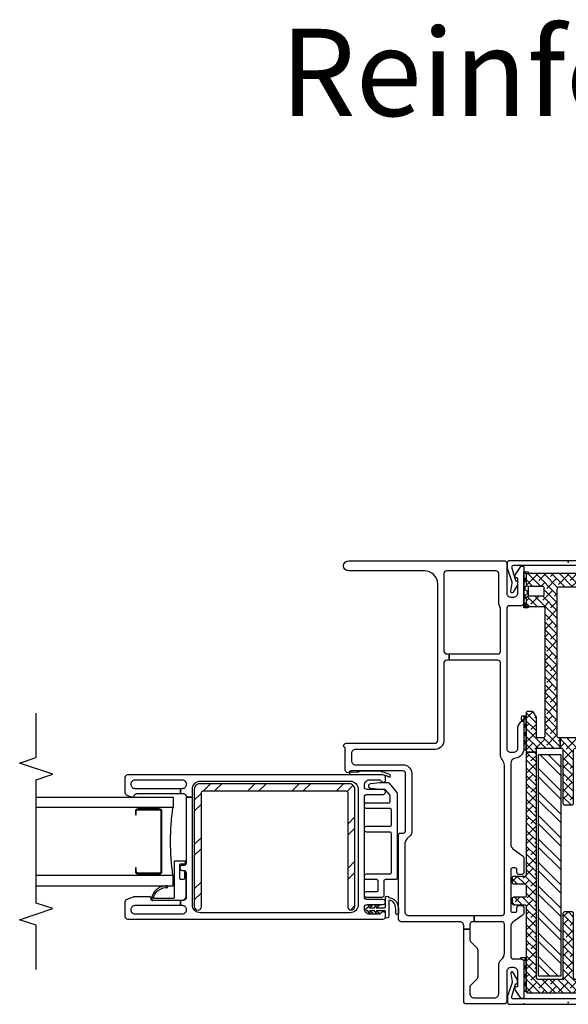
# Model space of a CAD drawing. Units: inches. Extents: x 1 to 129, y 2 to 114.
# Drawn here: x 19 to 25, y 53 to 65 of the extents above; entities that cross this region are included whole.
import ezdxf

# ---------------------------------------------------------------- set-up
doc = ezdxf.new("R2010")
doc.units = ezdxf.units.IN
doc.header["$MEASUREMENT"] = 0
for name, color, linetype in [('Alignment Cut Line', 9, 'Continuous'), ('ZP-ANNO-TEXT', 255, 'Continuous'), ('ZP-SECT-ALUM', 63, 'Continuous'), ('ZP-SECT-FIBG', 130, 'Continuous'), ('ZP-SECT-GLAS', 153, 'Continuous'), ('ZP-SECT-REIN', 14, 'Continuous'), ('ZP-SECT-RNHA', 101, 'Continuous'), ('ZP-SECT-SEAL', 8, 'Continuous'), ('ZP-SECT-WOOD', 104, 'Continuous'), ('ZP-SECT-WSTP', 40, 'Continuous')]:
    doc.layers.add(name, color=color, linetype=linetype)
doc.layers.add('ZP-ANNO-NPLT', color=7, linetype='Continuous', plot=False)
doc.styles.get("Standard").update_dxf_attribs({"font": 'arial.ttf'})

# ---------------------------------------------------------------- blocks, each defined once
blk = doc.blocks.new('101CS IFG 2.0 Vin 2021 SPD BF (1 in IG) F J')
at = {"layer": 'ZP-SECT-RNHA'}
h = blk.add_hatch(dxfattribs=at)
h.set_pattern_fill('STEEL HATCH 2', color=256, pattern_type=2)
h.set_pattern_definition([(45, (-1039.499, 16.001), (0, 1), [0.7042784, -0.7099352]), (45, (-1039.999, 16.001), (0, 1), [1.4113851, -0.0028284]), (90, (-1039.5, 16.5), (-1, 1e-16), [0, -1]), (45, (-1039.999, 16.501), (0, 1), [0.7056926, -0.708521]), (45, (-1039.624, 16.001), (0, 1), [0.88105505, -0.5331585]), (45, (-1039.999, 16.126), (0, 1), [1.2346084, -0.1796051]), (45, (-1039.999, 16.626), (0, 1), [0.5289159, -0.8852977]), (45, (-1039.124, 16.001), (0, 1), [0.1739483, -1.2402653])])
edge = h.paths.add_edge_path()
edge.add_line((1.098, -1.908), (2.423, -1.908))
edge.add_arc((2.423, -1.968), 0.06, 0, 90, ccw=False)
edge.add_line((2.483, -1.968), (2.483, -3.658))
edge.add_arc((2.423, -3.658), 0.06, 270, 360, ccw=False)
edge.add_line((2.423, -3.718), (1.098, -3.718))
edge.add_arc((1.098, -3.678), 0.04, 90, 270, ccw=False)
edge.add_line((1.098, -3.638), (2.383, -3.638))
edge.add_arc((2.383, -3.618), 0.02, 270, 360)
edge.add_line((2.403, -3.618), (2.403, -2.008))
edge.add_arc((2.383, -2.008), 0.02, 360, 450)
edge.add_line((2.383, -1.988), (1.098, -1.988))
edge.add_arc((1.098, -1.948), 0.04, 90, 270, ccw=False)
blk.add_lwpolyline([(1.098, -1.908), (2.423, -1.908, -0.414214), (2.483, -1.968), (2.483, -3.658, -0.414214), (2.423, -3.718), (1.098, -3.718, -1), (1.098, -3.638), (2.383, -3.638, 0.414214), (2.403, -3.618), (2.403, -2.008, 0.414214), (2.383, -1.988), (1.098, -1.988, -1)], format="xyb", close=True)
at = {"layer": 'ZP-ANNO-NPLT'}
blk.add_point((0, 0), dxfattribs=at)
at = {"layer": 'ZP-SECT-ALUM'}
blk.add_lwpolyline([(2.191, -4.114, 0.414214), (2.171, -4.094), (1.496, -4.094, 0.414214), (1.476, -4.114), (1.476, -4.353, 0.414214), (1.496, -4.373), (1.535, -4.373), (1.535, -4.383), (1.496, -4.383, -0.414214), (1.465, -4.353), (1.465, -4.114, -0.414214), (1.496, -4.083), (2.171, -4.083, -0.414214), (2.201, -4.114), (2.201, -4.353, -0.414214), (2.171, -4.383), (2.132, -4.383), (2.132, -4.373), (2.171, -4.373, 0.414214), (2.191, -4.353)], format="xyb", close=True, dxfattribs=at)
at = {"layer": 'ZP-SECT-FIBG'}
for points in [[(1.799, -0.15, -0.244698), (1.75, -0.124), (1.676, -0.019, 0.244698), (1.639, 0), (1.485, 0, 0.414214), (1.46, -0.025), (1.46, -0.055, 0.414214), (1.485, -0.08), (1.515, -0.08, -0.414214), (1.535, -0.1), (1.535, -0.13, -0.414214), (1.515, -0.15), (1.055, -0.15, -0.414214), (1.035, -0.13), (1.035, -0.1, -0.414214), (1.055, -0.08), (1.085, -0.08, 0.414214), (1.11, -0.055), (1.11, -0.025, 0.414214), (1.085, 0), (1.033, 0, 0.244698), (0.997, -0.019), (0.923, -0.124, -0.244698), (0.874, -0.15), (0.538, -0.15, -0.414214), (0.508, -0.12), (0.508, -0.03, 0.414214), (0.478, 0), (0.072, 0, 0.414214), (0.06, -0.012), (0.06, -0.021, 0.24743), (0.067, -0.034), (0.156, -0.095, 0.151279), (0.173, -0.1), (0.185, -0.1, 0.414214), (0.195, -0.09), (0.195, -0.08, -0.414214), (0.205, -0.07), (0.365, -0.07, -0.414214), (0.41, -0.115), (0.41, -0.15, -0.414214), (0.365, -0.195), (0.03, -0.195, 0.414214), (0, -0.225), (0, -0.65, 0.414214), (0.03, -0.68), (0.844, -0.68), (0.844, -0.61), (0.722, -0.61, -0.198912), (0.7, -0.601), (0.628, -0.529, 0.198912), (0.607, -0.52), (0.307, -0.52, 0.198912), (0.285, -0.529), (0.213, -0.601, -0.198912), (0.192, -0.61), (0.115, -0.61, -0.414214), (0.07, -0.565), (0.07, -0.33, -0.414214), (0.115, -0.285), (0.431, -0.285, 0.216482), (0.503, -0.253, -0.216482), (0.574, -0.22), (0.898, -0.22, -0.414214), (0.928, -0.25), (0.928, -0.562), (0.998, -0.562), (0.998, -0.25, -0.414214), (1.028, -0.22), (2.692, -0.22, -0.177482), (2.753, -0.243, 0.177482), (2.815, -0.265), (3.848, -0.265, -0.414214), (3.878, -0.295), (3.878, -0.844), (3.948, -0.844), (3.948, -0.295, -0.414214), (3.978, -0.265), (4.45, -0.265, -0.116258), (4.493, -0.275, 0.116258), (4.535, -0.285), (4.855, -0.285, -0.414214), (4.885, -0.315), (4.885, -0.873, -0.413784), (4.855, -0.903), (3.978, -0.903, -0.414214), (3.948, -0.873), (3.948, -0.844), (3.878, -0.844), (3.878, -0.873, -0.414214), (3.848, -0.903), (2.971, -0.903, 0.414214), (2.871, -1.003), (2.871, -1.9, -0.414214), (2.826, -1.945), (2.743, -1.945, -0.414214), (2.698, -1.9), (2.698, -1.365, 0.414214), (2.598, -1.265), (1.938, -1.265, 0.198912), (1.902, -1.28), (1.866, -1.316, -0.198912), (1.796, -1.345), (1.043, -1.345, -0.414214), (0.998, -1.3), (0.998, -0.562), (0.928, -0.562), (0.928, -0.58, -0.414214), (0.898, -0.61), (0.844, -0.61), (0.844, -0.68), (0.883, -0.68, -0.414214), (0.928, -0.725), (0.928, -1.385, 0.414214), (0.958, -1.415), (1.908, -1.415, 0.414214), (1.928, -1.395), (1.928, -1.36, -0.414214), (1.953, -1.335), (2.598, -1.335, -0.414214), (2.628, -1.365), (2.628, -1.957, -0.317837), (2.618, -1.971, 0.317837), (2.608, -1.985, 0.414214), (2.638, -2.015), (2.882, -2.015, -0.317837), (2.896, -2.025, 0.317837), (2.911, -2.035, 0.414214), (2.941, -2.005), (2.941, -1.003, -0.414214), (2.971, -0.973), (4.735, -0.973, -0.414214), (4.885, -1.123), (4.885, -1.977, 1), (5, -1.977), (5, -0.225, 0.414214), (4.97, -0.195), (4.635, -0.195, -0.414214), (4.59, -0.15), (4.59, -0.115, -0.414214), (4.635, -0.07), (4.795, -0.07, -0.414214), (4.805, -0.08), (4.805, -0.09, 0.414214), (4.815, -0.1), (4.827, -0.1, 0.151279), (4.844, -0.095), (4.933, -0.034, 0.24743), (4.94, -0.021), (4.94, -0.012, 0.414214), (4.927, 0), (4.522, 0, 0.414214), (4.492, -0.03), (4.492, -0.165, -0.414214), (4.462, -0.195), (2.885, -0.195, -0.414214), (2.84, -0.15), (2.84, -0.115, -0.414214), (2.885, -0.07), (3.11, -0.07, 0.151279), (3.147, -0.059), (3.183, -0.034, 0.24743), (3.19, -0.021), (3.19, -0.012, 0.414214), (3.177, 0), (2.885, 0, 0.372825), (2.771, -0.099, -0.372825), (2.712, -0.15)], [(2.331, -3.74), (2.423, -3.74, 0.414214), (2.513, -3.65), (2.513, -1.96, 0.414214), (2.423, -1.87), (1.118, -1.87, 0.414214), (1.028, -1.96), (1.028, -3.65, 0.414214), (1.118, -3.74), (2.331, -3.74), (2.331, -3.81), (1.587, -3.81, 0.414214), (1.562, -3.835), (1.562, -3.855, -0.414214), (1.537, -3.88), (1.532, -3.88, -0.414214), (1.507, -3.855), (1.507, -3.835, 0.414214), (1.482, -3.81), (1.198, -3.81, 0.414214), (1.168, -3.84), (1.168, -3.875), (1.113, -3.875), (1.113, -3.855, 0.414214), (1.068, -3.81), (1.058, -3.81, 0.414214), (1.013, -3.855), (1.013, -4.385, 0.414214), (1.058, -4.43), (1.068, -4.43, 0.414214), (1.113, -4.385), (1.113, -3.875), (1.168, -3.875), (1.168, -4.193, 0.511496), (1.188, -4.207, -0.56391), (1.208, -4.223), (1.208, -4.398, -0.087489), (1.206, -4.408), (1.18, -4.48, -0.315299), (1.152, -4.5), (0.988, -4.5, -0.414214), (0.958, -4.47), (0.958, -1.59, -0.414214), (0.988, -1.56), (1.013, -1.56, -0.837322), (1.023, -1.613, 0.314151), (1.013, -1.628), (1.013, -1.74, 0.414214), (1.073, -1.8), (1.092, -1.8, 0.414214), (1.122, -1.77), (1.122, -1.588, -1), (1.177, -1.588), (1.177, -1.77, 0.414214), (1.207, -1.8), (2.334, -1.8, 0.414214), (2.364, -1.77), (2.364, -1.588, -1), (2.419, -1.588), (2.419, -1.77, 0.414214), (2.449, -1.8), (2.468, -1.8, 0.414214), (2.528, -1.74), (2.528, -1.628, 0.314151), (2.518, -1.613, -0.837322), (2.528, -1.56), (2.553, -1.56, -0.414214), (2.583, -1.59), (2.583, -4.47, -0.414214), (2.553, -4.5), (2.382, -4.5, -0.315299), (2.354, -4.48), (2.335, -4.427, -0.36397), (2.346, -4.397), (2.361, -4.388, 0.267949), (2.373, -4.367), (2.373, -3.875), (2.428, -3.875), (2.428, -4.385, 0.414214), (2.473, -4.43), (2.483, -4.43, 0.414214), (2.528, -4.385), (2.528, -3.855, 0.414214), (2.483, -3.81), (2.473, -3.81, 0.414214), (2.428, -3.855), (2.428, -3.875), (2.373, -3.875), (2.373, -3.84, 0.414214), (2.343, -3.81), (2.331, -3.81)]]:
    blk.add_lwpolyline(points, format="xyb", close=True, dxfattribs=at)
at = {"layer": 'ZP-SECT-GLAS'}
for points in [[(1.333, -5.5), (1.333, -3.958), (1.45, -3.958), (1.45, -5.5)], [(2.333, -5.5), (2.333, -3.958), (2.216, -3.958), (2.216, -5.5)]]:
    blk.add_lwpolyline(points, dxfattribs=at)
at = {"layer": 'ZP-SECT-REIN'}
blk.add_lwpolyline([(1.098, -1.908), (2.423, -1.908, -0.414214), (2.483, -1.968), (2.483, -3.658, -0.414214), (2.423, -3.718), (1.098, -3.718, -1), (1.098, -3.638), (2.383, -3.638, 0.414214), (2.403, -3.618), (2.403, -2.008, 0.414214), (2.383, -1.988), (1.098, -1.988, -1)], format="xyb", close=True, dxfattribs=at)
at = {"layer": 'ZP-SECT-SEAL'}
blk.add_lwpolyline([(2.628, -1.624, 0.176327), (2.619, -1.598, 0.083429), (2.591, -1.517, 0.221695), (2.576, -1.51), (2.566, -1.51, 0.57735), (2.558, -1.525, -0.175287), (2.583, -1.605, -0.131652), (2.586, -1.615, 0.022839), (2.586, -1.85, -0.131652), (2.583, -1.86, 0.001982), (2.584, -1.949, 0.57735), (2.593, -1.964), (2.603, -1.964, 0.221695), (2.618, -1.956, -0.047751), (2.619, -1.866, 0.176327), (2.628, -1.84)], format="xyb", close=True, dxfattribs=at)
blk.add_arc((1.833, -1.303), 2.683, 261.7916, 278.2084, dxfattribs=at)
at = {"layer": 'ZP-SECT-WOOD'}
blk.add_lwpolyline([(2.39, -1.436, 0.177391), (2.374, -1.43), (1.427, -1.43, 0.414214), (1.402, -1.455), (1.402, -1.565, -0.414214), (1.387, -1.58), (1.227, -1.58, 0.414214), (1.202, -1.605), (1.202, -1.775, 0.414214), (1.227, -1.8), (1.242, -1.8, 0.414214), (1.267, -1.775), (1.267, -1.66, -0.414214), (1.282, -1.645), (1.387, -1.645, -0.414214), (1.402, -1.66), (1.402, -1.775, 0.414214), (1.427, -1.8), (1.442, -1.8, 0.414214), (1.467, -1.775), (1.467, -1.51, -0.414214), (1.482, -1.495), (1.924, -1.495, -0.414214), (1.939, -1.51), (1.939, -1.775, 0.414214), (1.964, -1.8), (1.979, -1.8, 0.414214), (2.004, -1.775), (2.004, -1.51, -0.414214), (2.019, -1.495), (2.189, -1.495, -0.414214), (2.204, -1.51), (2.204, -1.775, 0.414214), (2.229, -1.8), (2.244, -1.8, 0.414214), (2.269, -1.775), (2.269, -1.525, -0.414214), (2.284, -1.51), (2.349, -1.51, -0.177391), (2.358, -1.514), (2.414, -1.561, -0.220613), (2.419, -1.572), (2.419, -1.626, 0.030568), (2.419, -1.629), (2.431, -1.728, 0.378849), (2.456, -1.75), (2.462, -1.75, 0.378849), (2.487, -1.728), (2.499, -1.629, 0.030568), (2.499, -1.626), (2.499, -1.539, 0.220613), (2.49, -1.52)], format="xyb", close=True, dxfattribs=at)
at = {"layer": 'ZP-SECT-WSTP'}
for points in [[(1.2, -1.525, 0.317102), (1.126, -1.426, 0.089374), (1.022, -1.417, 1), (1.025, -1.447, -0.089081), (1.116, -1.454, -0.361688), (1.17, -1.525), (0.985, -1.525, 1), (0.985, -1.56), (1.035, -1.56, -0.414214), (1.05, -1.575), (1.05, -1.666, -0.095032), (1.03, -1.637, 1), (1.014, -1.647, 0.155979), (1.05, -1.687), (1.05, -1.741, -0.084331), (1.03, -1.712, 1), (1.014, -1.722, 0.218867), (1.05, -1.762, 1.225479), (1.085, -1.762, 0.146359), (1.121, -1.722, 1), (1.105, -1.712, -0.126579), (1.085, -1.741), (1.085, -1.687, 0.143004), (1.121, -1.647, 1), (1.105, -1.637, -0.101471), (1.085, -1.666), (1.085, -1.575, -0.414214), (1.1, -1.56), (1.2, -1.56, 1)], [(1.612, -3.935, -0.414214), (1.602, -3.945), (1.198, -3.945, 0.39896), (1.188, -3.954), (1.189, -4.169, 0.650617), (1.205, -4.177, 0.353717), (1.313, -4.017), (1.332, -4.023, -0.334357), (1.218, -4.193, -0.186219), (1.197, -4.199), (1.177, -4.198, -0.414214), (1.168, -4.188), (1.174, -3.843, -0.39896), (1.209, -3.81), (1.483, -3.81, -1), (1.483, -3.83), (1.414, -3.83, 0.414214), (1.404, -3.84), (1.404, -3.87, 0.414214), (1.414, -3.88), (1.572, -3.88, 0.414214), (1.582, -3.87), (1.582, -3.827, -0.414214), (1.592, -3.817), (1.602, -3.817, -0.414214), (1.612, -3.827)]]:
    blk.add_lwpolyline(points, format="xyb", close=True, dxfattribs=at)
blk = doc.blocks.new('115MP DES-000054646 Exterior One Inch Mul Cover Even Frames')
at = {"layer": 'ZP-ANNO-NPLT'}
blk.add_point((0, 0), dxfattribs=at)
at = {"layer": 'ZP-SECT-ALUM'}
blk.add_lwpolyline([(0, 0.685, 0.414214), (-0.02, 0.665), (-0.02, -0.665, 0.414214), (0, -0.685), (0.066, -0.685, 0.088632), (0.072, -0.684), (0.227, -0.634, -0.133873), (0.238, -0.633), (0.328, -0.65, 0.840886), (0.338, -0.622), (0.274, -0.585, 0.153277), (0.216, -0.572, 0.580847), (0.211, -0.583, -0.476166), (0.207, -0.594), (0.067, -0.638, -0.52201), (0.04, -0.619), (0.04, 0.619, -0.52201), (0.067, 0.638), (0.207, 0.594, -0.349314), (0.212, 0.586), (0.211, 0.58, 0.358286), (0.216, 0.572, 0.153277), (0.274, 0.585), (0.338, 0.622, 0.840886), (0.328, 0.65), (0.238, 0.633, -0.133873), (0.227, 0.634), (0.072, 0.684, 0.088632), (0.066, 0.685)], format="xyb", close=True, dxfattribs=at)
blk = doc.blocks.new('115MP DES-000062339 One Inch Aluminum Dr Mul 0AZE')
at = {"layer": 'ZP-SECT-RNHA'}
h = blk.add_hatch(dxfattribs=at)
h.set_pattern_fill('ANSI38', color=256, scale=0.5, style=0)
h.set_pattern_definition([(45, (-147, -93.5), (-0.044194174, 0.044194174), []), (135, (-147, -93.5), (-0.132582521, 0.044194174), [0.15625, -0.09375])])
edge = h.paths.add_edge_path()
edge.add_line((2.716, 0.475), (1.334, 0.475))
edge.add_arc((1.334, 0.495), 0.02, 180, 270, ccw=False)
edge.add_line((1.314, 0.495), (1.314, 0.615))
edge.add_arc((1.294, 0.615), 0.02, 0, 90)
edge.add_line((1.294, 0.635), (1.249, 0.635))
edge.add_arc((1.249, 0.615), 0.02, 90, 180)
edge.add_line((1.229, 0.615), (1.229, 0.495))
edge.add_arc((1.209, 0.495), 0.02, -90, 0, ccw=False)
edge.add_line((1.209, 0.475), (1.099, 0.475))
edge.add_arc((1.099, 0.495), 0.02, 180, 270, ccw=False)
edge.add_line((1.079, 0.495), (1.079, 0.615))
edge.add_arc((1.059, 0.615), 0.02, 360, 450)
edge.add_line((1.059, 0.635), (1.014, 0.635))
edge.add_arc((1.014, 0.615), 0.02, 90, 180)
edge.add_line((0.994, 0.615), (0.994, 0.495))
edge.add_arc((0.974, 0.495), 0.02, -90, 0, ccw=False)
edge.add_line((0.974, 0.475), (0.02, 0.475))
edge.add_arc((0.02, 0.455), 0.02, 90, 180)
edge.add_line((0, 0.455), (0, -0.455))
edge.add_arc((0.02, -0.455), 0.02, 180, 270)
edge.add_line((0.02, -0.475), (0.974, -0.475))
edge.add_arc((0.974, -0.495), 0.02, 0, 90, ccw=False)
edge.add_line((0.994, -0.495), (0.994, -0.615))
edge.add_arc((1.014, -0.615), 0.02, 180, 270)
edge.add_line((1.014, -0.635), (1.059, -0.635))
edge.add_arc((1.059, -0.615), 0.02, 270, 360)
edge.add_line((1.079, -0.615), (1.079, -0.495))
edge.add_arc((1.099, -0.495), 0.02, 90, 180, ccw=False)
edge.add_line((1.099, -0.475), (1.209, -0.475))
edge.add_arc((1.209, -0.495), 0.02, 0, 90, ccw=False)
edge.add_line((1.229, -0.495), (1.229, -0.615))
edge.add_arc((1.249, -0.615), 0.02, 180, 270)
edge.add_line((1.249, -0.635), (1.294, -0.635))
edge.add_arc((1.294, -0.615), 0.02, 270, 360)
edge.add_line((1.314, -0.615), (1.314, -0.495))
edge.add_arc((1.334, -0.495), 0.02, 90, 180, ccw=False)
edge.add_line((1.334, -0.475), (3.155, -0.475))
edge.add_arc((3.155, -0.455), 0.02, 270, 360)
edge.add_line((3.175, -0.455), (3.175, -0.409))
edge.add_arc((3.16, -0.409), 0.015, 360, 416)
edge.add_line((3.169, -0.397), (3.118, -0.363))
edge.add_arc((3.11, -0.375), 0.015, 56, 90)
edge.add_line((3.11, -0.36), (2.895, -0.36))
edge.add_arc((2.895, -0.34), 0.02, 180, 270, ccw=False)
edge.add_line((2.875, -0.34), (2.875, -0.285))
edge.add_arc((2.895, -0.285), 0.02, 90, 180, ccw=False)
edge.add_line((2.895, -0.265), (4.339, -0.265))
edge.add_arc((4.339, -0.285), 0.02, 0, 90, ccw=False)
edge.add_line((4.359, -0.285), (4.359, -0.455))
edge.add_arc((4.379, -0.455), 0.02, 180, 270)
edge.add_line((4.379, -0.475), (4.454, -0.475))
edge.add_arc((4.454, -0.455), 0.02, 270, 360)
edge.add_line((4.474, -0.455), (4.474, -0.295))
edge.add_arc((4.494, -0.295), 0.02, 90, 180, ccw=False)
edge.add_line((4.494, -0.275), (4.569, -0.275))
edge.add_arc((4.569, -0.295), 0.02, 0, 90, ccw=False)
edge.add_line((4.589, -0.295), (4.589, -0.455))
edge.add_arc((4.609, -0.455), 0.02, 180, 270)
edge.add_line((4.609, -0.475), (4.709, -0.475))
edge.add_arc((4.709, -0.455), 0.02, 270, 360)
edge.add_line((4.729, -0.455), (4.729, 0.455))
edge.add_arc((4.709, 0.455), 0.02, 0, 90)
edge.add_line((4.709, 0.475), (4.609, 0.475))
edge.add_arc((4.609, 0.455), 0.02, 90, 180)
edge.add_line((4.589, 0.455), (4.589, 0.295))
edge.add_arc((4.569, 0.295), 0.02, -90, 0, ccw=False)
edge.add_line((4.569, 0.275), (4.494, 0.275))
edge.add_arc((4.494, 0.295), 0.02, 180, 270, ccw=False)
edge.add_line((4.474, 0.295), (4.474, 0.455))
edge.add_arc((4.454, 0.455), 0.02, 0, 90)
edge.add_line((4.454, 0.475), (4.379, 0.475))
edge.add_arc((4.379, 0.455), 0.02, 90, 180)
edge.add_line((4.359, 0.455), (4.359, 0.285))
edge.add_arc((4.339, 0.285), 0.02, -90, 0, ccw=False)
edge.add_line((4.339, 0.265), (2.895, 0.265))
edge.add_arc((2.895, 0.285), 0.02, 180, 270, ccw=False)
edge.add_line((2.875, 0.285), (2.875, 0.34))
edge.add_arc((2.895, 0.34), 0.02, 90, 180, ccw=False)
edge.add_line((2.895, 0.36), (3.11, 0.36))
edge.add_arc((3.11, 0.375), 0.015, 270, 304)
edge.add_line((3.118, 0.363), (3.169, 0.397))
edge.add_arc((3.161, 0.409), 0.015, 304, 360)
edge.add_line((3.175, 0.409), (3.175, 0.455))
edge.add_arc((3.155, 0.455), 0.02, 360, 450)
edge.add_line((3.155, 0.475), (2.716, 0.475))
edge.add_line((2.716, 0.475), (2.716, 0.36))
edge.add_line((2.716, 0.36), (2.74, 0.36))
edge.add_arc((2.74, 0.34), 0.02, 0, 90, ccw=False)
edge.add_line((2.76, 0.34), (2.76, 0.091))
edge.add_line((2.76, 0.091), (2.875, 0.091))
edge.add_line((2.875, 0.091), (2.875, 0.105))
edge.add_arc((2.895, 0.105), 0.02, 90, 180, ccw=False)
edge.add_line((2.895, 0.125), (4.559, 0.125))
edge.add_arc((4.559, 0.105), 0.02, 0, 90, ccw=False)
edge.add_line((4.579, 0.105), (4.579, -0.105))
edge.add_arc((4.559, -0.105), 0.02, 270, 360, ccw=False)
edge.add_line((4.559, -0.125), (2.895, -0.125))
edge.add_arc((2.895, -0.105), 0.02, 180, 270, ccw=False)
edge.add_line((2.875, -0.105), (2.875, 0.091))
edge.add_line((2.875, 0.091), (2.76, 0.091))
edge.add_line((2.76, 0.091), (2.76, 0.08))
edge.add_arc((2.74, 0.08), 0.02, -90, 0, ccw=False)
edge.add_line((2.74, 0.06), (2.141, 0.06))
edge.add_arc((2.141, 0.04), 0.02, 90, 180)
edge.add_line((2.121, 0.04), (2.121, -0.04))
edge.add_arc((2.141, -0.04), 0.02, 180, 270)
edge.add_line((2.141, -0.06), (2.74, -0.06))
edge.add_arc((2.74, -0.08), 0.02, 0, 90, ccw=False)
edge.add_line((2.76, -0.08), (2.76, -0.34))
edge.add_arc((2.74, -0.34), 0.02, -90, 0, ccw=False)
edge.add_line((2.74, -0.36), (0.171, -0.36))
edge.add_arc((0.171, -0.34), 0.02, 180, 270, ccw=False)
edge.add_line((0.151, -0.34), (0.151, -0.08))
edge.add_arc((0.171, -0.08), 0.02, 90, 180, ccw=False)
edge.add_line((0.171, -0.06), (0.894, -0.06))
edge.add_arc((0.894, -0.04), 0.02, 270, 360)
edge.add_line((0.914, -0.04), (0.914, 0.04))
edge.add_arc((0.894, 0.04), 0.02, 360, 450)
edge.add_line((0.894, 0.06), (0.171, 0.06))
edge.add_arc((0.171, 0.08), 0.02, 180, 270, ccw=False)
edge.add_line((0.151, 0.08), (0.151, 0.34))
edge.add_arc((0.171, 0.34), 0.02, 90, 180, ccw=False)
edge.add_line((0.171, 0.36), (2.716, 0.36))
edge.add_line((2.716, 0.36), (2.716, 0.475))
at = {"layer": 'ZP-SECT-REIN'}
blk.add_lwpolyline([(2.716, 0.475), (1.334, 0.475, -0.414214), (1.314, 0.495), (1.314, 0.615, 0.414214), (1.294, 0.635), (1.249, 0.635, 0.414214), (1.229, 0.615), (1.229, 0.495, -0.414214), (1.209, 0.475), (1.099, 0.475, -0.414214), (1.079, 0.495), (1.079, 0.615, 0.414214), (1.059, 0.635), (1.014, 0.635, 0.414214), (0.994, 0.615), (0.994, 0.495, -0.414214), (0.974, 0.475), (0.02, 0.475, 0.414214), (0, 0.455), (0, -0.455, 0.414214), (0.02, -0.475), (0.974, -0.475, -0.414214), (0.994, -0.495), (0.994, -0.615, 0.414214), (1.014, -0.635), (1.059, -0.635, 0.414214), (1.079, -0.615), (1.079, -0.495, -0.414214), (1.099, -0.475), (1.209, -0.475, -0.414214), (1.229, -0.495), (1.229, -0.615, 0.414214), (1.249, -0.635), (1.294, -0.635, 0.414214), (1.314, -0.615), (1.314, -0.495, -0.414214), (1.334, -0.475), (3.155, -0.475, 0.414214), (3.175, -0.455), (3.175, -0.409, 0.249328), (3.169, -0.397), (3.118, -0.363, 0.149451), (3.11, -0.36), (2.895, -0.36, -0.414214), (2.875, -0.34), (2.875, -0.285, -0.414214), (2.895, -0.265), (4.339, -0.265, -0.414214), (4.359, -0.285), (4.359, -0.455, 0.414214), (4.379, -0.475), (4.454, -0.475, 0.414214), (4.474, -0.455), (4.474, -0.295, -0.414214), (4.494, -0.275), (4.569, -0.275, -0.414214), (4.589, -0.295), (4.589, -0.455, 0.414214), (4.609, -0.475), (4.709, -0.475, 0.414214), (4.729, -0.455), (4.729, 0.455, 0.414214), (4.709, 0.475), (4.609, 0.475, 0.414214), (4.589, 0.455), (4.589, 0.295, -0.414214), (4.569, 0.275), (4.494, 0.275, -0.414214), (4.474, 0.295), (4.474, 0.455, 0.414214), (4.454, 0.475), (4.379, 0.475, 0.414214), (4.359, 0.455), (4.359, 0.285, -0.414214), (4.339, 0.265), (2.895, 0.265, -0.414214), (2.875, 0.285), (2.875, 0.34, -0.414214), (2.895, 0.36), (3.11, 0.36, 0.149451), (3.118, 0.363), (3.169, 0.397, 0.249328), (3.175, 0.409), (3.175, 0.455, 0.414214), (3.155, 0.475), (2.716, 0.475), (2.716, 0.36), (2.74, 0.36, -0.414214), (2.76, 0.34), (2.76, 0.091), (2.875, 0.091), (2.875, 0.105, -0.414214), (2.895, 0.125), (4.559, 0.125, -0.414214), (4.579, 0.105), (4.579, -0.105, -0.414214), (4.559, -0.125), (2.895, -0.125, -0.414214), (2.875, -0.105), (2.875, 0.091), (2.76, 0.091), (2.76, 0.08, -0.414214), (2.74, 0.06), (2.141, 0.06, 0.414214), (2.121, 0.04), (2.121, -0.04, 0.414214), (2.141, -0.06), (2.74, -0.06, -0.414214), (2.76, -0.08), (2.76, -0.34, -0.414214), (2.74, -0.36), (0.171, -0.36, -0.414214), (0.151, -0.34), (0.151, -0.08, -0.414214), (0.171, -0.06), (0.894, -0.06, 0.414214), (0.914, -0.04), (0.914, 0.04, 0.414214), (0.894, 0.06), (0.171, 0.06, -0.414214), (0.151, 0.08), (0.151, 0.34, -0.414214), (0.171, 0.36), (2.716, 0.36)], format="xyb", close=True, dxfattribs=at)
blk = doc.blocks.new('104MS ( K ) VM 1 in Structural Mullion w- 2 Reinforcnements 5 in SPDSL 5 in SPD')
at = {"layer": 'ZP-SECT-RNHA'}
h = blk.add_hatch(dxfattribs=at)
h.set_pattern_fill('STEEL', color=256, scale=1.5, angle=90)
h.set_pattern_definition([(135, (-1.33546, -0.0625), (-0.132583, -0.132583), []), (135, (-1.42921, -0.0625), (-0.132583, -0.132583), [])])
h.paths.add_polyline_path([(-0.335, 0.313), (-0.335, 2.813), (-0.085, 2.813), (-0.085, 0.313)])
at = {"layer": 'ZP-SECT-SEAL'}
h = blk.add_hatch(dxfattribs=at)
h.set_pattern_fill('HONEY', color=256, scale=0.25, angle=90)
h.set_pattern_definition([(90, (-0.546875, 5.469004), (-0.0270633, 0.046875), [0.03125, -0.0625]), (210, (-0.546875, 5.469004), (-0.0270633, -0.046875), [0.03125, -0.0625]), (150, (-0.546875, 5.469004), (-0.0541266, 1e-10), [-0.0625, 0.03125])])
edge = h.paths.add_edge_path()
edge.add_line((-0.5, 4.469), (-0.5, 4.875))
edge.add_line((-0.5, 4.875), (-0.453, 4.875))
edge.add_line((-0.453, 4.875), (-0.453, 4.854))
edge.add_line((-0.453, 4.854), (-0.455, 4.854))
edge.add_arc((-0.456, 4.835), 0.0192, 87.5885, 182.4115)
edge.add_line((-0.475, 4.834), (-0.475, 4.734))
edge.add_arc((-0.455, 4.734), 0.02, 180, 270)
edge.add_line((-0.455, 4.714), (-0.453, 4.714))
edge.add_line((-0.453, 4.714), (-0.453, 4.599))
edge.add_line((-0.453, 4.599), (-0.455, 4.599))
edge.add_arc((-0.455, 4.579), 0.02, 90, 180)
edge.add_line((-0.475, 4.579), (-0.475, 4.504))
edge.add_arc((-0.455, 4.504), 0.02, 180, 270)
edge.add_line((-0.455, 4.484), (-0.453, 4.484))
edge.add_line((-0.453, 4.484), (-0.453, 4.469))
edge.add_line((-0.453, 4.469), (-0.5, 4.469))
h = blk.add_hatch(dxfattribs=at)
h.set_pattern_fill('HONEY', color=256, scale=0.25, angle=90)
h.set_pattern_definition([(90, (-0.521875, 3.8705), (-0.0270633, 0.046875), [0.03125, -0.0625]), (210, (-0.521875, 3.8705), (-0.0270633, -0.046875), [0.03125, -0.0625]), (150, (-0.521875, 3.8705), (-0.0541266, 1e-10), [-0.0625, 0.03125])])
edge = h.paths.add_edge_path()
edge.add_line((-0.475, 2.87), (-0.475, 3.245))
edge.add_line((-0.475, 3.245), (-0.529, 3.245))
edge.add_arc((-0.482, 3.224), 0.0522, 155.9606, 221.0262)
edge.add_line((-0.521, 3.19), (-0.512, 3.19))
edge.add_arc((-0.512, 3.177), 0.0125, 0, 90, ccw=False)
edge.add_line((-0.5, 3.177), (-0.5, 2.885))
edge.add_arc((-0.615, 2.885), 0.115, 352.7566, 360, ccw=False)
edge.add_line((-0.501, 2.87), (-0.475, 2.87))
h = blk.add_hatch(dxfattribs=at)
h.set_pattern_fill('HONEY', color=256, scale=0.25, angle=90)
h.set_pattern_definition([(90, (-0.521875, 3.8705), (-0.0270633, 0.046875), [0.03125, -0.0625]), (210, (-0.521875, 3.8705), (-0.0270633, -0.046875), [0.03125, -0.0625]), (150, (-0.521875, 3.8705), (-0.0541266, 1e-10), [-0.0625, 0.03125])])
edge = h.paths.add_edge_path()
edge.add_line((-0.475, 2.87), (-0.475, 3.245))
edge.add_line((-0.475, 3.245), (-0.5, 3.245))
edge.add_line((-0.5, 3.245), (-0.5, 3.199))
edge.add_arc((-0.51, 3.199), 0.01, 279.7995, 360, ccw=False)
edge.add_arc((-0.512, 3.177), 0.0125, 0, 70.3569, ccw=False)
edge.add_line((-0.5, 3.177), (-0.5, 2.885))
edge.add_arc((-0.615, 2.885), 0.115, 352.7566, 360, ccw=False)
edge.add_line((-0.501, 2.87), (-0.475, 2.87))
h = blk.add_hatch(dxfattribs=at)
h.set_pattern_fill('HONEY', color=256, scale=0.25, angle=90)
h.set_pattern_definition([(90, (-0.521875, 1.145003), (-0.0270633, 0.046875), [0.03125, -0.0625]), (210, (-0.521875, 1.145003), (-0.0270633, -0.046875), [0.03125, -0.0625]), (150, (-0.521875, 1.145003), (-0.0541266, 1e-10), [-0.0625, 0.03125])])
edge = h.paths.add_edge_path()
edge.add_line((-0.475, 0.145), (-0.475, 0.52))
edge.add_line((-0.475, 0.52), (-0.538, 0.52))
edge.add_line((-0.538, 0.52), (-0.538, 0.508))
edge.add_line((-0.538, 0.508), (-0.53, 0.508))
edge.add_arc((-0.53, 0.478), 0.03, 0, 90, ccw=False)
edge.add_line((-0.5, 0.478), (-0.5, 0.145))
edge.add_line((-0.5, 0.145), (-0.475, 0.145))
at = {"layer": 'ZP-SECT-REIN'}
blk.add_lwpolyline([(-0.335, 0.313), (-0.335, 2.813), (-0.085, 2.813), (-0.085, 0.313)], close=True, dxfattribs=at)
at = {"layer": 'ZP-SECT-WSTP'}
for points in [[(-0.5, 4.469), (-0.5, 4.875), (-0.453, 4.875), (-0.453, 4.854), (-0.455, 4.854, 0.439089), (-0.475, 4.834), (-0.475, 4.734, 0.414214), (-0.455, 4.714), (-0.453, 4.714), (-0.453, 4.599), (-0.455, 4.599, 0.414214), (-0.475, 4.579), (-0.475, 4.504, 0.414214), (-0.455, 4.484), (-0.453, 4.484), (-0.453, 4.469)], [(-0.475, 2.87), (-0.475, 3.245), (-0.529, 3.245, 0.291784), (-0.521, 3.19), (-0.512, 3.19, -0.414214), (-0.5, 3.177), (-0.5, 2.885, -0.031616), (-0.501, 2.87)], [(-0.475, 2.87), (-0.475, 3.245), (-0.5, 3.245), (-0.5, 3.199, -0.364961), (-0.508, 3.189, -0.317012), (-0.5, 3.177), (-0.5, 2.885, -0.031616), (-0.501, 2.87)], [(-0.475, 0.145), (-0.475, 0.52), (-0.538, 0.52), (-0.538, 0.508), (-0.53, 0.508, -0.414214), (-0.5, 0.478), (-0.5, 0.145)]]:
    blk.add_lwpolyline(points, format="xyb", close=True, dxfattribs=at)
at = {"xscale": -1}
for name, p, rotation in [('101CS IFG 2.0 Vin 2021 SPD BF (1 in IG) F J', (-0.5, 0), 270), ('115MP DES-000054646 Exterior One Inch Mul Cover Even Frames', (0, 4.984), 90)]:
    blk.add_blockref(name, p, dxfattribs=dict(at, rotation=rotation))
at = {"rotation": 90}
for name, p in [('115MP DES-000062339 One Inch Aluminum Dr Mul 0AZE', (0, 0.125)), ('115MP DES-000054646 Exterior One Inch Mul Cover Even Frames', (0, 0.016))]:
    blk.add_blockref(name, p, dxfattribs=at)

msp = doc.modelspace()

# ---------------------------------------------------------------- linework, layer by layer
at = {"layer": 'Alignment Cut Line'}
msp.add_lwpolyline([(19, 53.871), (19, 54.371), (18.812, 54.434), (19.187, 54.559), (19, 54.621), (19, 56.013), (19.187, 56.076), (18.812, 56.201), (19, 56.263), (19, 56.763)], dxfattribs=at)

# ---------------------------------------------------------------- block references
msp.add_blockref('104MS ( K ) VM 1 in Structural Mullion w- 2 Reinforcnements 5 in SPDSL 5 in SPD', (25, 53.484))

# ---------------------------------------------------------------- texts
at = {"layer": 'ZP-ANNO-TEXT'}
msp.add_text('Reinforcement', height=0.98437, dxfattribs=at).set_placement((21.75, 63.5))

doc.saveas('drawing.dxf')
